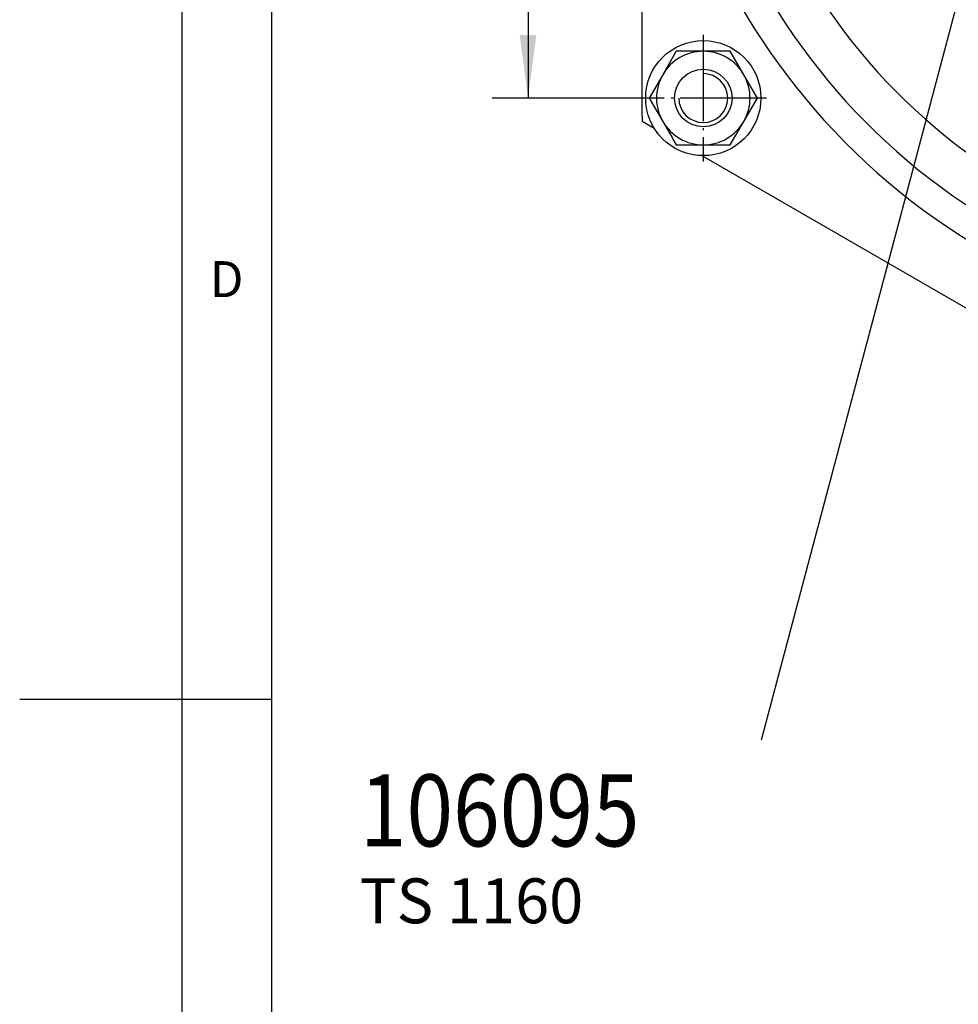
# Model space of a CAD drawing. Units: inches. Extents: x -119 to 311, y 378 to 665.
# Drawn here: x -119 to -66, y 504 to 559 of the extents above; entities that cross this region are included whole.
import ezdxf

# ---------------------------------------------------------------- set-up
doc = ezdxf.new("R2010")
doc.units = ezdxf.units.IN
doc.linetypes.add('DOT_CENTER', pattern=[14, 12, -1, 0, -1])
doc.layers.add('1', color=7, linetype='Continuous')
doc.styles.add('CONVERTER_16', font='txt.shx', dxfattribs={"width": 0.9})
doc.styles.add('CONVERTER_17', font='txt.shx', dxfattribs={"width": 0.81})
doc.styles.add('CONVERTER_18', font='txt.shx', dxfattribs={"width": 0.855})
doc.dimstyles.new('ME10_DIM_33', dxfattribs={"dimtxt": 8.75, "dimasz": 8.75, "dimexe": 5, "dimexo": 0, "dimgap": 5, "dimtad": 1, "dimdsep": 46, "dimtxsty": 'CONVERTER_16', "dimsah": 1, "dimcen": 0.09, "dimclrd": 3, "dimclre": 3, "dimclrt": 2, "dimadec": 0, "dimazin": 0, "dimtfac": 1, "dimtdec": 4, "dimtix": 1, "dimtmove": 0, "dimatfit": 3, "dimfxl": 1, "dimtolj": 1, "dimtzin": 0, "dimarcsym": 0})
doc.dimstyles.get("Standard").update_dxf_attribs({"dimtxt": 0.18, "dimasz": 0.18, "dimexe": 0.18, "dimexo": 0.0625, "dimgap": 0.09, "dimtad": 0, "dimtih": 1, "dimtoh": 1, "dimdec": 4, "dimzin": 0, "dimdsep": 46, "dimtxsty": 'Standard', "dimcen": 0.09, "dimadec": 0, "dimazin": 0, "dimtfac": 1, "dimtdec": 4, "dimtofl": 0, "dimtmove": 0, "dimatfit": 3, "dimfxl": 1, "dimtolj": 1, "dimtzin": 0, "dimarcsym": 0})

# ---------------------------------------------------------------- blocks, each defined once
blk = doc.blocks.new('Docu_bom_flag__85', base_point=(-100.681, 507.498))
at = {"color": 7, "style": 'CONVERTER_18', "width": 0.855}
blk.add_text('106095', height=4, dxfattribs=at).set_placement((-99.681, 512.892))
at = {"color": 2, "insert": (-99.681, 511.115), "char_height": 2.5, "attachment_point": 1, "line_spacing_factor": 1.320528, "style": 'CONVERTER_17'}
blk.add_mtext('TS 1160', dxfattribs=at)
blk = doc.blocks.new('Scheibe_B_8_4_DIN_125__93', base_point=(-209.5, 1378.22))
at = {"color": 7, "linetype": 'Continuous'}
blk.add_circle((-201.5, 1386.22), 8, dxfattribs=at)
at = {"layer": '1', "color": 3, "linetype": 'DOT_CENTER'}
for p, q in [((-201.5, 1395.02), (-201.5, 1377.42)), ((-192.7, 1386.22), (-210.3, 1386.22))]:
    blk.add_line(p, q, dxfattribs=at)
blk = doc.blocks.new('Sechskantschraube_ISO_4014_M8_x_160__98', base_point=(-209.01, 1379.72))
at = {"color": 7, "linetype": 'Continuous'}
for p, q in [((-205.25, 1392.72), (-207.13, 1389.47)), ((-201.5, 1392.72), (-205.25, 1392.72)), ((-197.75, 1392.72), (-201.5, 1392.72)), ((-195.87, 1389.47), (-197.75, 1392.72)), ((-207.13, 1389.47), (-209.01, 1386.22)), ((-193.99, 1386.22), (-195.87, 1389.47)), ((-209.01, 1386.22), (-207.13, 1382.97)), ((-195.87, 1382.97), (-193.99, 1386.22)), ((-207.13, 1382.97), (-206.34, 1381.61)), ((-197.75, 1379.72), (-195.87, 1382.97)), ((-206.34, 1381.61), (-205.83, 1380.72)), ((-205.83, 1380.72), (-205.72, 1380.53)), ((-205.72, 1380.53), (-205.25, 1379.72)), ((-205.25, 1379.72), (-204.32, 1379.72)), ((-204.32, 1379.72), (-204.1, 1379.72)), ((-204.1, 1379.72), (-203.07, 1379.72)), ((-203.07, 1379.72), (-201.5, 1379.72)), ((-201.5, 1379.72), (-197.75, 1379.72))]:
    blk.add_line(p, q, dxfattribs=at)
blk.add_circle((-201.5, 1386.22), 4, dxfattribs=at)
at = {"layer": '1', "color": 3, "linetype": 'Continuous'}
blk.add_arc((-201.5, 1386.22), 3.4, 180, 90, dxfattribs=at)
blk = doc.blocks.new('Sechskantmutter_ISO_4032_M_8_2__99', base_point=(-209.01, 1379.72))
at = {"color": 7, "linetype": 'Continuous'}
for p, q in [((-205.25, 1392.72), (-207.13, 1389.47)), ((-201.5, 1392.72), (-205.25, 1392.72)), ((-197.75, 1392.72), (-201.5, 1392.72)), ((-195.87, 1389.47), (-197.75, 1392.72)), ((-207.13, 1389.47), (-209.01, 1386.22)), ((-193.99, 1386.22), (-195.87, 1389.47)), ((-209.01, 1386.22), (-207.13, 1382.97)), ((-195.87, 1382.97), (-193.99, 1386.22)), ((-207.13, 1382.97), (-206.34, 1381.61)), ((-197.75, 1379.72), (-195.87, 1382.97)), ((-206.34, 1381.61), (-205.83, 1380.72)), ((-205.83, 1380.72), (-205.72, 1380.53)), ((-205.72, 1380.53), (-205.25, 1379.72)), ((-205.25, 1379.72), (-204.32, 1379.72)), ((-204.32, 1379.72), (-204.1, 1379.72)), ((-204.1, 1379.72), (-203.07, 1379.72)), ((-203.07, 1379.72), (-201.5, 1379.72)), ((-201.5, 1379.72), (-197.75, 1379.72))]:
    blk.add_line(p, q, dxfattribs=at)
blk.add_circle((-201.5, 1386.22), 4, dxfattribs=at)
for start, end in [(90, 150), (30, 90), (150, 210), (330, 30), (210, 270), (270, 330)]:
    blk.add_arc((-201.5, 1386.22), 6.5, start, end, dxfattribs=at)
blk = doc.blocks.new('Hinterer_Winkel_114524__112', base_point=(-210, 1313.72))
at = {"color": 7, "linetype": 'Continuous'}
blk.add_line((-210, 1383.72), (-210, 1528.72), dxfattribs=at)
blk = doc.blocks.new('Vorderer_Winkel_114523__113', base_point=(-210, 1313.72))
at = {"color": 7, "linetype": 'Continuous'}
blk.add_line((-210, 1383.72), (-210, 1528.72), dxfattribs=at)
blk = doc.blocks.new('Gehaeuseschild_119703__115', base_point=(-210, 1313.72))
at = {"color": 7, "linetype": 'Continuous'}
for p, q in [((-210, 1383.72), (-210, 1528.72)), ((-210, 1383.72), (-210, 1383)), ((-210, 1383), (-208.31, 1382.03)), ((-201.72, 1378.22), (-90, 1313.72))]:
    blk.add_line(p, q, dxfattribs=at)
at = {"color": 3, "linetype": 'Continuous'}
for radius in [94, 84]:
    blk.add_arc((-115, 1446.22), radius, 0, 240, dxfattribs=at)
at = {"color": 7, "linetype": 'Continuous'}
blk.add_arc((-115, 1446.22), 90, 0, 240, dxfattribs=at)
blk = doc.blocks.new('Gehaeuseschild_vollst_119702__116', base_point=(-210, 1313.72))
blk.add_blockref('Gehaeuseschild_119703__115', (-210, 1313.72))
blk = doc.blocks.new('Seilwinde_vollst_206577__117', base_point=(-210, 1313.72))
for name, p in [('Hinterer_Winkel_114524__112', (-210, 1313.72)), ('Vorderer_Winkel_114523__113', (-210, 1313.72)), ('Gehaeuseschild_vollst_119702__116', (-210, 1313.72)), ('Scheibe_B_8_4_DIN_125__93', (-209.5, 1378.22)), ('Sechskantschraube_ISO_4014_M8_x_160__98', (-209.01, 1379.72)), ('Sechskantmutter_ISO_4032_M_8_2__99', (-209.01, 1379.72))]:
    blk.add_blockref(name, p)
blk = doc.blocks.new('Seilwinde_205804__118', base_point=(-210, 1313.72))
blk.add_blockref('Seilwinde_vollst_206577__117', (-210, 1313.72))
blk = doc.blocks.new('*D171')
at = {"layer": '1', "color": 3, "linetype": 'Continuous'}
for p, q in [((-131.5, 1446.22), (-230.84, 1446.22)), ((-225.84, 1446.22), (-225.84, 1386.22)), ((-210.3, 1386.22), (-230.84, 1386.22))]:
    blk.add_line(p, q, dxfattribs=at)
at = {"layer": '1', "color": 3}
for points in [[(-224.69, 1437.47), (-227, 1437.47), (-225.84, 1446.22)], [(-227, 1394.97), (-224.69, 1394.97), (-225.84, 1386.22)]]:
    blk.add_solid(points, dxfattribs=at)
at = {"layer": '1', "color": 2, "insert": (-230.84, 1409.66), "char_height": 8.75, "attachment_point": 7, "rotation": 90, "line_spacing_factor": 0.60024, "style": 'CONVERTER_16'}
blk.add_mtext('60', dxfattribs=at)
blk = doc.blocks.new('_tb_frame_A3', base_point=(80.42, 521.085))
at = {"layer": '1', "color": 4, "linetype": 'Continuous'}
blk.add_line((-109.58, 664.585), (-109.58, 377.552), dxfattribs=at)
at = {"layer": '1', "color": 3, "linetype": 'Continuous'}
for p, q in [((-104.58, 382.552), (-104.58, 659.585)), ((-109.58, 521.084), (-104.58, 521.084))]:
    blk.add_line(p, q, dxfattribs=at)
at = {"layer": '1', "color": 2, "linetype": 'Continuous'}
blk.add_line((-118.58, 521.084), (-109.58, 521.084), dxfattribs=at)
at = {"layer": '1', "color": 3, "insert": (-107.084, 544.164), "char_height": 2, "attachment_point": 5, "line_spacing_factor": 1.320528, "style": 'CONVERTER_16'}
blk.add_mtext('D', dxfattribs=at)
blk = doc.blocks.new('205804__121', base_point=(208.55, 1302.67))
at = {"xscale": 2.5, "yscale": 2.5, "zscale": 2.5}
blk.add_blockref('_tb_frame_A3', (201.05, 1302.71), dxfattribs=at)
blk = doc.blocks.new('Vordans1', base_point=(-112.5, 1472.5))
blk.add_blockref('Seilwinde_205804__118', (-210, 1313.721))
at = {"xscale": 2.5, "yscale": 2.5, "zscale": 2.5}
blk.add_blockref('Docu_bom_flag__85', (-251.703, 1268.744), dxfattribs=at)
at = {"layer": '1'}
dim = blk.add_linear_dim(base=(-225.844, 1446.221), p1=(-210.3, 1386.221), p2=(-131.5, 1446.221), angle=90, dimstyle='ME10_DIM_33', dxfattribs=at)
dim.commit()
dim.dimension.update_dxf_attribs({"geometry": '*D171', "text_midpoint": (-235.219, 1416.221), "text_rotation": 90})
at = {"layer": '1', "color": 3, "linetype": 'Continuous', "has_arrowhead": 0}
blk.add_leader([(-161.273, 1418.236), (-193.462, 1296.971)], dimstyle='Standard', dxfattribs=at)
blk = doc.blocks.new('1', base_point=(20.201, 469.738))
at = {"xscale": 0.4, "yscale": 0.4, "zscale": 0.4}
for name, p in [('205804__121', (83.42, 521.068)), ('Vordans1', (-45, 589))]:
    blk.add_blockref(name, p, dxfattribs=at)

msp = doc.modelspace()

# ---------------------------------------------------------------- block references
at = {"layer": '1'}
msp.add_blockref('1', (20.201, 469.738), dxfattribs=at)

doc.saveas('drawing.dxf')
